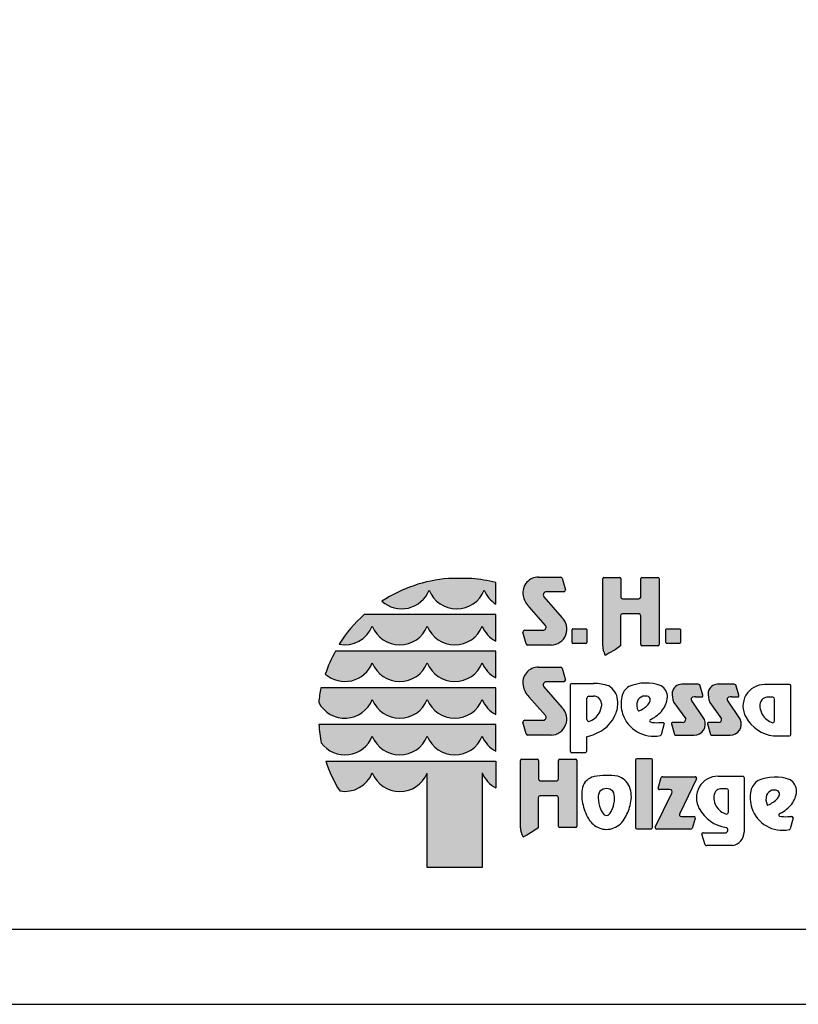
# Model space of a CAD drawing. Extents: x 0 to 29700, y 0 to 21000.
# Drawn here: x 11350 to 16521, y 0 to 6543 of the extents above; entities that cross this region are included whole.
import ezdxf

# ---------------------------------------------------------------- set-up
doc = ezdxf.new("R2010")
doc.units = 0

msp = doc.modelspace()

# ---------------------------------------------------------------- hatches: boundary and pattern name
at = {"linetype": 'Continuous'}
for points in [[(14197.2, 2829.5, 0.12487), (13755.5, 2679.2, 0.524082), (14069.3, 2752.3, 0.681961), (14434.4, 2752.3, 0.158164), (14511.4, 2660), (14511.4, 2802.9, 0.042564), (14352.1, 2829.3)], [(14842.6, 2517.5, -0.521171), (14830.2, 2485.8), (14704.5, 2485.8, 0.40714), (14692.2, 2473.9), (14714, 2395.3, 0.256436), (14724.3, 2386.8), (14879.1, 2386.8, 0.664401), (14951.2, 2571.1), (14830.9, 2707.7, -0.589575), (14848.4, 2741.7), (14962.8, 2741.7, 0.40714), (14975.1, 2753.6), (14953.3, 2831.6, 0.236635), (14943.5, 2839.1), (14796.3, 2839.1, 0.470833), (14693.2, 2716.9, 0.160567), (14732.5, 2642.4)], [(15353.5, 2693.9, -0.386076), (15341.8, 2706.6), (15341.8, 2828.7, 0.37855), (15334.7, 2836.8), (15229.3, 2836.8, 0.380168), (15222.1, 2828.7), (15222.1, 2381.6, 0.125188), (15237.1, 2323.4, 0.132851), (15242, 2320.4), (15263.6, 2332.5), (15304.2, 2356.2), (15340.2, 2381.1), (15340.2, 2581.2, -0.384886), (15351.8, 2593.9), (15463.1, 2593.9, -0.385362), (15474.7, 2581.2), (15474.7, 2390.6, 0.377007), (15481.9, 2382.5), (15589, 2382.5, 0.376962), (15596.1, 2390.6), (15596.1, 2828.7, 0.377768), (15589, 2836.8), (15481.8, 2836.8, 0.377461), (15474.6, 2828.7), (15474.6, 2706.6, -0.384586), (15463, 2693.9)], [(13696.1, 2589.7), (13638.5, 2590.3, 0.068846), (13470.8, 2393.5, 0.363419), (13691.8, 2512.7, 0.681961), (14056.9, 2512.7, 0.681961), (14421.9, 2512.7, 0.17747), (14511.4, 2412.9), (14511.4, 2589.6), (14426.2, 2589.7)], [(15023.1, 2495, 0.407567), (15018.2, 2490.1), (15018.2, 2403.5, 0.388021), (15023.1, 2398.3), (15110.6, 2398.3, 0.398899), (15116.2, 2403.5), (15116.2, 2490.1, 0.37745), (15110.6, 2495)], [(15646, 2495, 0.407567), (15641.1, 2490.1), (15641.1, 2403.5, 0.388021), (15646, 2398.3), (15733.5, 2398.3, 0.398899), (15739.1, 2403.5), (15739.1, 2490.1, 0.37745), (15733.5, 2495)], [(13696.1, 2346.1), (13447.1, 2346.4, 0.044281), (13379.6, 2194.5, 0.520413), (13691.8, 2269.1, 0.681961), (14056.9, 2269.1, 0.681961), (14421.9, 2269.1, 0.17747), (14511.4, 2169.3), (14511.4, 2346), (14426.2, 2346.1)], [(14842.1, 1918.8, -0.521171), (14829.8, 1887.1), (14704.1, 1887.1, 0.40714), (14691.7, 1875.2), (14713.6, 1796.6, 0.256436), (14723.9, 1788.2), (14878.6, 1788.2, 0.664401), (14950.8, 1972.4), (14830.5, 2109, -0.589575), (14848, 2143), (14962.4, 2143, 0.40714), (14974.7, 2154.9), (14952.9, 2232.9, 0.236635), (14943.1, 2240.4), (14795.9, 2240.4, 0.470833), (14692.7, 2118.2, 0.160567), (14732.1, 2043.7)], [(14056.9, 2025.5, 0.681961), (14421.9, 2025.5, 0.17747), (14511.4, 1925.7), (14511.4, 2102.4), (14426.2, 2102.4), (13696.1, 2102.4), (13350, 2102.6, 0.026359), (13335.7, 2006.1, 0.642354), (13691.8, 2025.5, 0.681961)], [(15773.3, 1896.4, -0.451418), (15751.7, 1872.3), (15687.2, 1872.3, 0.420459), (15678.7, 1863.9), (15699.7, 1792.3, 0.246122), (15710.3, 1787.7), (15829.4, 1787.7, 0.543632), (15897.4, 1892.2), (15811.5, 2020.5, -0.514778), (15818.7, 2040.2, -0.080032), (15838.9, 2043.4), (15884.2, 2043.4, 0.257954), (15887.1, 2055.4), (15866.5, 2122.3, 0.197555), (15855.9, 2126.7), (15746.7, 2126.7, 0.361429), (15683.8, 2075, 0.127397), (15694.7, 2006.5)], [(16012.1, 1896.4, -0.451418), (15990.5, 1872.3), (15926, 1872.3, 0.420459), (15917.5, 1863.9), (15938.5, 1792.3, 0.246122), (15949.1, 1787.7), (16068.2, 1787.7, 0.543632), (16136.2, 1892.2), (16050.3, 2020.5, -0.514778), (16057.5, 2040.2, -0.080032), (16077.7, 2043.4), (16123, 2043.4, 0.257954), (16125.9, 2055.4), (16105.3, 2122.3, 0.197555), (16094.7, 2126.7), (15985.5, 2126.7, 0.361429), (15922.6, 2075, 0.127397), (15933.5, 2006.5)], [(13696.1, 1858.8), (13336.9, 1858.8, 0.033265), (13352.2, 1736.7, 0.588132), (13691.8, 1781.8, 0.681961), (14056.9, 1781.8, 0.681961), (14421.9, 1781.8, 0.17747), (14511.4, 1682.1), (14511.4, 1858.8), (14426.2, 1858.8)], [(14055.8, 910.2), (14421.9, 910.2), (14421.9, 1538.3, 0.177516), (14511.4, 1438.5), (14511.4, 1615.2), (14426.2, 1615.2), (13696.1, 1615.2), (13382.2, 1615, 0.058892), (13475.5, 1418.2, 0.356527), (13691.8, 1538.2, 0.676848), (14055.8, 1535.7)], [(14675.8, 1173.4, 0.125188), (14690.8, 1115.3, 0.132851), (14695.7, 1112.2), (14717.3, 1124.3), (14757.9, 1148), (14793.9, 1173), (14793.9, 1373, -0.384886), (14805.5, 1385.7), (14916.8, 1385.7, -0.385362), (14928.4, 1373), (14928.4, 1182.4, 0.377007), (14935.6, 1174.4), (15042.6, 1174.4, 0.376962), (15049.8, 1182.4), (15049.8, 1620.6, 0.377768), (15042.6, 1628.6), (14935.5, 1628.6, 0.377461), (14928.3, 1620.6), (14928.3, 1498.5, -0.384586), (14916.7, 1485.8), (14807.2, 1485.8, -0.386076), (14795.5, 1498.5), (14795.5, 1620.6, 0.37855), (14788.4, 1628.6), (14683, 1628.6, 0.380168), (14675.8, 1620.6)], [(15552.6, 1624.1, 0.37684), (15545.4, 1632.1), (15447.6, 1632.1, 0.374487), (15440.4, 1624.1), (15440.4, 1175.1, 0.377972), (15447.6, 1167), (15545.4, 1167, 0.37865), (15552.6, 1175.1)], [(15570.6, 1176.6, 0.50472), (15578.7, 1164.8), (15806.2, 1164, 0.197555), (15816.8, 1168.3), (15837.1, 1235.8, 0.542476), (15828.9, 1247.8), (15744.3, 1248.3, -0.608257), (15733.6, 1269), (15844.4, 1498.6, 0.629837), (15837.1, 1511.8), (15621.6, 1512.6, 0.246122), (15611, 1508), (15590.3, 1435.8, 0.420459), (15598.9, 1427.3), (15666.1, 1427, -0.568743), (15681.6, 1403.8)]]:
    msp.add_hatch(color=30, dxfattribs=at).paths.add_polyline_path(points)

# ---------------------------------------------------------------- linework, layer by layer
at = {"color": 7, "linetype": 'Continuous'}
for p, q in [((14352.1, 2829.3), (14197.2, 2829.5)), ((14796.3, 2839.1), (14943.5, 2839.1)), ((14953.3, 2831.6), (14975.1, 2753.6)), ((15222.1, 2381.6), (15222.1, 2828.7)), ((15229.3, 2836.8), (15334.7, 2836.8)), ((15341.8, 2828.7), (15341.8, 2706.6)), ((15474.6, 2706.6), (15474.6, 2828.7)), ((15481.8, 2836.8), (15589, 2836.8)), ((15596.1, 2828.7), (15596.1, 2390.6)), ((14511.4, 2660), (14511.4, 2802.9)), ((14830.9, 2707.7), (14951.2, 2571.1)), ((14962.8, 2741.7), (14848.4, 2741.7)), ((14962.8, 2741.7), (14848.4, 2741.7)), ((15353.5, 2693.9), (15463, 2693.9)), ((14842.6, 2517.5), (14732.5, 2642.4)), ((13696.1, 2589.7), (13638.5, 2590.3)), ((14426.2, 2589.7), (13696.1, 2589.7)), ((14511.4, 2589.6), (14426.2, 2589.7)), ((14511.4, 2412.9), (14511.4, 2589.6)), ((15340.2, 2581.2), (15340.2, 2381.1)), ((15463.1, 2593.9), (15351.8, 2593.9)), ((15474.7, 2390.6), (15474.7, 2581.2)), ((15018.2, 2403.5), (15018.2, 2490.1)), ((15023.1, 2495), (15110.6, 2495)), ((15116.2, 2490.1), (15116.2, 2403.5)), ((15641.1, 2403.5), (15641.1, 2490.1)), ((15646, 2495), (15733.5, 2495)), ((15739.1, 2490.1), (15739.1, 2403.5)), ((14714, 2395.3), (14692.2, 2473.9)), ((14704.5, 2485.8), (14830.2, 2485.8)), ((14879.1, 2386.8), (14724.3, 2386.8)), ((15110.6, 2398.3), (15023.1, 2398.3)), ((15304.2, 2356.2), (15263.6, 2332.5)), ((15340.2, 2381.1), (15304.2, 2356.2)), ((15589, 2382.5), (15481.9, 2382.5)), ((15733.5, 2398.3), (15646, 2398.3)), ((13696.1, 2346.1), (13447.1, 2346.4)), ((14426.2, 2346.1), (13696.1, 2346.1)), ((14511.4, 2346), (14426.2, 2346.1)), ((14511.4, 2169.3), (14511.4, 2346)), ((15263.6, 2332.5), (15242, 2320.4)), ((14795.9, 2240.4), (14943.1, 2240.4)), ((14952.9, 2232.9), (14974.7, 2154.9)), ((13696.1, 2102.4), (13350, 2102.6)), ((14426.2, 2102.4), (13696.1, 2102.4)), ((14511.4, 2102.4), (14426.2, 2102.4)), ((14511.4, 1925.7), (14511.4, 2102.4)), ((14830.5, 2109), (14950.8, 1972.4)), ((14962.4, 2143), (14848, 2143)), ((15009.1, 1680.1), (15009.1, 2124.8)), ((15016.3, 2132.8), (15160.7, 2132.8)), ((15855.9, 2126.7), (15746.7, 2126.7)), ((15887.1, 2055.4), (15866.5, 2122.3)), ((16094.7, 2126.7), (15985.5, 2126.7)), ((16125.9, 2055.4), (16105.3, 2122.3)), ((16463.6, 2124.7), (16298, 2124.7)), ((16470.8, 1791.1), (16470.8, 2116.7)), ((14842.1, 1918.8), (14732.1, 2043.7)), ((15117.5, 1892.4), (15117.5, 2035)), ((15129.2, 2047.8), (15160.4, 2047.8)), ((15838.9, 2043.4), (15884.2, 2043.4)), ((16077.7, 2043.4), (16123, 2043.4)), ((16351.6, 2040.6), (16320.1, 2040.6)), ((15213.4, 1999.4), (15213.4, 1982)), ((15694.7, 2006.5), (15773.3, 1896.4)), ((15897.4, 1892.2), (15811.5, 2020.5)), ((15933.5, 2006.5), (16012.1, 1896.4)), ((16136.2, 1892.2), (16050.3, 2020.5)), ((16266.7, 1991.8), (16266.7, 1974.2)), ((16363.4, 1883.8), (16363.4, 2027.8)), ((13696.1, 1858.8), (13336.9, 1858.8)), ((14426.2, 1858.8), (13696.1, 1858.8)), ((14511.4, 1858.8), (14426.2, 1858.8)), ((14511.4, 1682.1), (14511.4, 1858.8)), ((14713.6, 1796.6), (14691.7, 1875.2)), ((14704.1, 1887.1), (14829.8, 1887.1)), ((15593, 1871.9), (15619.2, 1871.9)), ((15630.4, 1865.1), (15609.4, 1790)), ((15678.7, 1863.9), (15699.7, 1792.3)), ((15751.7, 1872.3), (15687.2, 1872.3)), ((15917.5, 1863.9), (15938.5, 1792.3)), ((15990.5, 1872.3), (15926, 1872.3)), ((14878.6, 1788.2), (14723.9, 1788.2)), ((15114.8, 1777.1), (15114.8, 1680.1)), ((15710.3, 1787.7), (15829.4, 1787.7)), ((15949.1, 1787.7), (16068.2, 1787.7)), ((16356.9, 1783.1), (16463.6, 1783.1)), ((15107.6, 1672.1), (15016.3, 1672.1)), ((13382.2, 1615), (13696.1, 1615.2)), ((13696.1, 1615.2), (14426.2, 1615.2)), ((14426.2, 1615.2), (14511.4, 1615.2)), ((14511.4, 1615.2), (14511.4, 1438.5)), ((14675.8, 1173.4), (14675.8, 1620.6)), ((14683, 1628.6), (14788.4, 1628.6)), ((14795.5, 1620.6), (14795.5, 1498.5)), ((14928.3, 1498.5), (14928.3, 1620.6)), ((14935.5, 1628.6), (15042.6, 1628.6)), ((15049.8, 1620.6), (15049.8, 1182.4)), ((15440.4, 1624.1), (15440.4, 1175.1)), ((15545.4, 1632.1), (15447.6, 1632.1)), ((15552.6, 1175.1), (15552.6, 1624.1)), ((14055.8, 910.2), (14055.8, 1535.7)), ((14421.9, 1538.3), (14421.9, 910.2)), ((15590.3, 1435.8), (15611, 1508)), ((15621.6, 1512.6), (15837.1, 1511.8)), ((15988.5, 1515.5), (16154.1, 1515.5)), ((16161.9, 1507.4), (16161.9, 1144.3)), ((14807.2, 1485.8), (14916.7, 1485.8)), ((15844.4, 1498.6), (15733.6, 1269)), ((14916.8, 1385.7), (14805.5, 1385.7)), ((15570.6, 1176.6), (15681.6, 1403.8)), ((15666.1, 1427), (15598.9, 1427.3)), ((15959.9, 1383.9), (15959.9, 1366.3)), ((16044.9, 1432.7), (16013.4, 1432.7)), ((16056.7, 1275.9), (16056.7, 1419.9)), ((14793.9, 1373), (14793.9, 1173)), ((14928.4, 1182.4), (14928.4, 1373)), ((15744.3, 1248.3), (15828.9, 1247.8)), ((16450.7, 1247), (16476.8, 1247)), ((15837.1, 1235.8), (15816.8, 1168.3)), ((16488.1, 1240.1), (16467, 1165)), ((14717.3, 1124.3), (14695.7, 1112.2)), ((14757.9, 1148), (14717.3, 1124.3)), ((14793.9, 1173), (14757.9, 1148)), ((15042.6, 1174.4), (14935.6, 1174.4)), ((15447.6, 1167), (15545.4, 1167)), ((15806.2, 1164), (15578.7, 1164.8)), ((15901.8, 1059.7), (15880.9, 1131.3)), ((15889.4, 1139.7), (16020, 1139.7)), ((16020, 1139.7), (16035, 1139.7)), ((16084.9, 1055.1), (15912.5, 1055.1)), ((14421.9, 910.2), (14055.8, 910.2)), ((0, 0), (29700, 0))]:
    msp.add_line(p, q, dxfattribs=at)
msp.add_lwpolyline([(29100, 20500), (500, 20500), (500, 500), (29100, 500)], close=True, dxfattribs=at)
for centre, radius, start, end in [((14272.5, 1883.7), 948.8, 94.55258, 123.0232), ((14277.1, 1882.3), 950, 75.72309, 85.4722), ((14795.3, 2735.4), 103.8, 89.41161, 190.26207), ((14940.9, 2825.5), 13.8, 26.00751, 79.26065), ((15230.2, 2828.7), 8.12, 96.58535, 179.84613), ((15333.7, 2828.7), 8.14, 0.31589, 83.25262), ((15482.8, 2828.7), 8.16, 96.85664, 179.57485), ((15588, 2828.7), 8.15, 0.39438, 83.17414), ((13887.1, 2824.3), 195.9, 227.7906, 338.42358), ((14251.9, 2823.9), 196.1, 201.4151, 338.5849), ((14615.1, 2824.8), 194.7, 201.87814, 237.82894), ((14962.9, 2753.9), 12.3, 269.67226, 358.28517), ((14825.8, 2739.3), 134.5, 189.60877, 226.09656), ((14849.1, 2719.8), 21.9, 91.70821, 213.79839), ((15354.7, 2706.7), 12.8, 180.28026, 264.72172), ((15461.8, 2706.7), 12.9, 275.4269, 359.57111), ((14265.8, 1886.1), 943.1, 131.69808, 147.45152), ((14876.4, 2494.1), 107.3, 271.40921, 45.80968), ((15353, 2581.1), 12.9, 95.39694, 179.60107), ((15461.9, 2581.1), 12.8, 0.35151, 84.65048), ((13510.2, 2585), 195.5, 258.392, 338.28043), ((13874.3, 2584.3), 196.1, 201.4151, 338.5849), ((14239.4, 2584.3), 196.1, 201.4151, 338.5849), ((14602.7, 2584.9), 194.7, 201.77587, 242.02991), ((14825.3, 2506), 20.7, 283.70596, 33.81489), ((15023.2, 2490.1), 4.95, 91.04384, 179.74067), ((15110.6, 2489.4), 5.68, 7.57831, 90.29441), ((15646.1, 2490.1), 4.95, 91.04384, 179.74067), ((15733.5, 2489.4), 5.68, 7.57831, 90.29441), ((14704.4, 2473.5), 12.3, 89.67226, 178.28517), ((14726.9, 2400.4), 13.8, 201.73546, 259.26664), ((15023.5, 2403.6), 5.31, 180.32594, 265.15513), ((15110.6, 2403.9), 5.61, 269.42852, 356.41662), ((15343.9, 2382), 121.8, 180.19613, 208.73852), ((15482.9, 2390.6), 8.17, 180.47071, 263.09781), ((15588, 2390.6), 8.17, 276.90672, 359.52477), ((15646.4, 2403.6), 5.31, 180.32594, 265.15513), ((15733.5, 2403.9), 5.61, 269.42852, 356.41662), ((14269.1, 1890.1), 940.1, 150.96493, 161.10669), ((15245.2, 2330.9), 11.1, 222.58489, 252.85486), ((13509.6, 2341.1), 195.9, 228.44765, 338.41986), ((13874.3, 2340.6), 196.1, 201.4151, 338.5849), ((14239.4, 2340.6), 196.1, 201.4151, 338.5849), ((14602.7, 2341.3), 194.7, 201.77587, 242.02991), ((14794.8, 2136.7), 103.8, 89.41161, 190.26207), ((14940.5, 2226.8), 13.8, 26.00751, 79.26065), ((14258, 1918.8), 926.4, 168.55724, 174.59683), ((14825.4, 2140.7), 134.5, 189.60877, 226.09656), ((14848.7, 2121.1), 21.9, 91.70821, 213.79839), ((14962.4, 2155.2), 12.3, 269.67226, 358.28517), ((15017.3, 2124.7), 8.15, 96.81982, 179.61167), ((15161, 1824.3), 308.5, 70.68519, 90.05254), ((15201.6, 2012.5), 120, 5.6691, 59.17537), ((15452.5, 2020.7), 106.5, 121.67936, 167.80969), ((15509.6, 1853.3), 281.8, 69.22323, 113.66067), ((15563.7, 2040.7), 88.8, 359.8487, 58.87922), ((15746.3, 2063), 63.6, 89.62163, 169.10696), ((15855.9, 2111.6), 15.1, 45.21321, 89.91392), ((15985.1, 2063), 63.6, 89.62163, 169.10696), ((16094.7, 2111.6), 15.1, 45.21321, 89.91392), ((16297.1, 1981.3), 143.4, 89.6078, 210.11756), ((16462.6, 2116.6), 8.14, 0.2721, 83.24568), ((15130.4, 2034.9), 12.9, 95.45264, 179.54537), ((15160.6, 1986), 61.7, 56.99408, 90.16043), ((15153.5, 1993.5), 60.2, 5.67902, 47.43293), ((15588.7, 1997.7), 244.6, 169.27152, 196.19553), ((15506.2, 1992.1), 57.9, 108.37442, 157.65079), ((15502.1, 1971.8), 76.6, 72.07123, 100.63874), ((15512.2, 2022), 26.3, 349.58098, 59.16724), ((15489.6, 2054.6), 163.6, 322.84464, 355.0179), ((15821.6, 2061.7), 138.5, 174.48962, 203.53045), ((15822.1, 2027.8), 12.9, 105.39715, 214.35081), ((15838.9, 1979.1), 64.4, 89.93123, 108.23428), ((15874.8, 2052), 12.7, 317.51424, 15.37161), ((16060.4, 2061.7), 138.5, 174.48962, 203.53045), ((16060.9, 2027.8), 12.9, 105.39715, 214.35081), ((16077.7, 1979.1), 64.4, 89.93123, 108.23428), ((16113.6, 2052), 12.7, 317.51424, 15.37161), ((16327.1, 1985.8), 60.7, 132.56707, 174.32098), ((16319.9, 1978.3), 62.3, 89.83957, 123.00592), ((16350.4, 2027.6), 13, 0.45463, 84.54736), ((13509.3, 2097.2), 196.1, 207.68587, 338.54524), ((13874.3, 2097), 196.1, 201.4151, 338.5849), ((14239.4, 2097), 196.1, 201.4151, 338.5849), ((14602.7, 2097.7), 194.7, 201.77587, 242.02991), ((14876, 1895.4), 107.3, 271.40921, 45.80968), ((15063, 2001.1), 151.6, 334.00227, 352.75734), ((15138, 2001.4), 184.4, 339.31327, 7.13369), ((15527.9, 1988), 79.6, 160.84418, 207.17715), ((15401.4, 2102.5), 164.8, 292.02203, 318.45301), ((15474.1, 2037.2), 67.1, 319.0509, 342.71207), ((16418.4, 1993.5), 153, 187.24266, 205.99773), ((14824.9, 1907.3), 20.7, 283.70596, 33.81489), ((15089.7, 2002.2), 128.7, 287.85099, 328.34616), ((15085.9, 2020.2), 239.7, 305.72841, 339.49236), ((15560.5, 1999.5), 218.2, 198.7106, 281.34202), ((15460.9, 1953.2), 4.14, 201.99308, 302.93705), ((15437.9, 2102.8), 233.9, 297.09366, 321.0781), ((16387.8, 2025.2), 244.1, 208.34925, 262.73577), ((16391.5, 1994.6), 129.9, 211.65384, 252.14901), ((14261.2, 1912.4), 925.9, 183.31723, 190.93826), ((14704, 1874.9), 12.3, 89.67226, 178.28517), ((15130.3, 1892.5), 12.8, 180.28262, 264.71936), ((15541.2, 1884), 8.06, 116.88605, 257.7132), ((15829.2, 1306.4), 653.5, 115.83416, 116.50648), ((15579.8, 2046.6), 175.1, 256.6919, 274.32611), ((15619.3, 1859.4), 12.5, 26.75306, 90.582), ((15687.1, 1864), 8.35, 88.93117, 180.15024), ((15751.9, 1893.9), 21.6, 269.6254, 6.80651), ((15829.5, 1862), 74.2, 269.89881, 24.01849), ((15925.9, 1864), 8.35, 88.93117, 180.15024), ((15990.6, 1893.9), 21.6, 269.6254, 6.80651), ((16068.3, 1862), 74.2, 269.89881, 24.01849), ((16350.5, 1883.9), 12.9, 275.28064, 359.71738), ((13509.4, 1853.7), 196, 216.64495, 338.48951), ((13874.3, 1853.4), 196.1, 201.4151, 338.5849), ((14239.4, 1853.4), 196.1, 201.4151, 338.5849), ((14602.7, 1854.1), 194.7, 201.77587, 242.02991), ((14726.4, 1801.8), 13.8, 201.73546, 259.26664), ((15023.8, 2137.1), 371.3, 284.18775, 302.98675), ((15598.5, 1798.3), 13.7, 291.2651, 322.84588), ((15709.4, 1800.2), 12.5, 218.98233, 274.29002), ((15948.2, 1800.2), 12.5, 218.98233, 274.29002), ((16462.6, 1791.2), 8.14, 276.74639, 359.68509), ((15017.3, 1680.2), 8.16, 180.41371, 263.15481), ((15106.6, 1680.2), 8.15, 276.82254, 359.60895), ((14261.4, 1911.3), 927.8, 198.6271, 212.10847), ((14683.9, 1620.5), 8.12, 96.58535, 179.84613), ((14787.4, 1620.5), 8.14, 0.31589, 83.25262), ((14936.5, 1620.5), 8.16, 96.85664, 179.57485), ((15041.7, 1620.5), 8.15, 0.39438, 83.17414), ((15448.7, 1624), 8.21, 97.15524, 179.27625), ((15544.4, 1624), 8.17, 0.48739, 83.08112), ((13510.2, 1610.6), 195.5, 259.78559, 338.2757), ((13874.3, 1609.8), 196.1, 201.42015, 337.78822), ((14602.7, 1610.5), 194.7, 201.76564, 242.0299), ((15182.4, 1418.3), 96.4, 100.86992, 166.84681), ((15248.6, 1086.9), 434.4, 80.3108, 101.19952), ((15288.8, 1398), 121.6, 23.53963, 74.31562), ((15620.7, 1500.2), 12.5, 85.72091, 141.02861), ((15837.6, 1503.4), 8.34, 324.68251, 93.49947), ((15987.5, 1372), 143.4, 89.6078, 210.11756), ((16152.3, 1505.9), 9.75, 9.10491, 79.72932), ((16367.3, 1228.3), 281.8, 69.22323, 113.66067), ((14808.4, 1498.5), 12.8, 180.28026, 264.72172), ((14915.5, 1498.6), 12.9, 275.4269, 359.57111), ((15306.4, 1388.8), 223.8, 166.70421, 193.29579), ((15231.6, 1381.9), 180.7, 344.576, 20.97579), ((16310.1, 1395.8), 106.5, 121.67936, 167.80969), ((16421.3, 1415.7), 88.8, 359.8487, 58.87922), ((14806.7, 1372.9), 12.9, 95.39694, 179.60107), ((14915.6, 1372.9), 12.8, 0.35151, 84.65048), ((15264.5, 1375), 73.2, 145.76972, 182.52644), ((15247, 1371.7), 61.9, 45.87106, 134.12894), ((15211.1, 1373.5), 89.8, 355.43943, 28.38887), ((15598.7, 1435.7), 8.43, 179.61404, 270.83311), ((15666.9, 1410.8), 16.3, 334.52951, 93.04459), ((16020.4, 1377.9), 60.7, 132.56707, 174.32098), ((16013.2, 1370.4), 62.3, 89.83957, 123.00592), ((16043.7, 1419.8), 13, 0.45463, 84.54736), ((16446.3, 1372.7), 244.6, 169.27152, 196.19553), ((16385.5, 1363), 79.6, 160.84418, 207.17715), ((16363.9, 1367.1), 57.9, 108.37442, 157.65079), ((16359.8, 1346.8), 76.6, 72.07123, 100.63874), ((16331.7, 1412.2), 67.1, 319.0509, 342.71207), ((16369.8, 1397), 26.3, 349.58098, 59.16724), ((16347.2, 1429.7), 163.6, 322.84464, 355.0179), ((15389.7, 1391.5), 306, 190.20724, 211.46418), ((15440, 1387.8), 249.2, 183.70381, 200.96489), ((15098.4, 1374.1), 202.4, 338.87249, 357.80095), ((15163.5, 1372.7), 245.3, 327.68424, 350.88367), ((16111.7, 1385.6), 153, 187.24266, 205.99773), ((16084.7, 1386.7), 129.9, 211.65384, 252.14901), ((16318.6, 1328.2), 4.14, 201.99308, 302.93705), ((16259, 1477.6), 164.8, 292.02203, 318.45301), ((16295.5, 1477.9), 233.9, 297.09366, 321.0781), ((15299.1, 1329.6), 96.9, 198.62694, 226.58194), ((15246.5, 1284.2), 28.6, 240.76285, 310.96402), ((15193.5, 1328.9), 97.7, 317.22753, 343.48407), ((15744.3, 1261.4), 13.1, 144.78933, 270.03072), ((15829.1, 1239.2), 8.67, 337.28506, 91.20006), ((16077.3, 1415.2), 242.9, 208.28593, 261.39624), ((16043.7, 1276), 12.9, 275.28064, 359.71738), ((16418.2, 1374.5), 218.2, 198.7106, 281.34202), ((16398.9, 1259), 8.06, 116.88605, 257.7132), ((16686.8, 681.5), 653.5, 115.83416, 116.50648), ((16437.5, 1421.6), 175.1, 256.6919, 274.32611), ((16476.9, 1234.5), 12.5, 26.75306, 90.582), ((14936.6, 1182.5), 8.17, 180.47071, 263.09781), ((15041.7, 1182.5), 8.17, 276.90672, 359.52477), ((15254.4, 1307.7), 146.8, 211.1429, 247.55752), ((15239.1, 1308.2), 147.6, 292.48678, 333.15734), ((14797.6, 1173.9), 121.8, 180.19613, 208.73852), ((14698.9, 1122.8), 11.1, 222.58489, 252.85486), ((15247.2, 1288.8), 126.6, 247.28488, 292.48325), ((15448.6, 1175.1), 8.15, 180.37386, 263.19466), ((15544.4, 1175.1), 8.14, 276.73743, 359.69406), ((15579, 1173.7), 8.9, 161.1091, 268.23297), ((15806.2, 1179), 15.1, 270.08608, 314.78679), ((15889.2, 1131.4), 8.35, 88.93117, 180.15024), ((16036, 1157.7), 18, 267.04788, 73.79051), ((16071.1, 1144.9), 90.8, 278.75342, 359.63899), ((16456.1, 1173.3), 13.7, 291.2651, 322.84588), ((15911.5, 1067.6), 12.5, 218.98233, 274.29002)]:
    msp.add_arc(centre, radius, start, end, dxfattribs=at)

doc.saveas('drawing.dxf')
